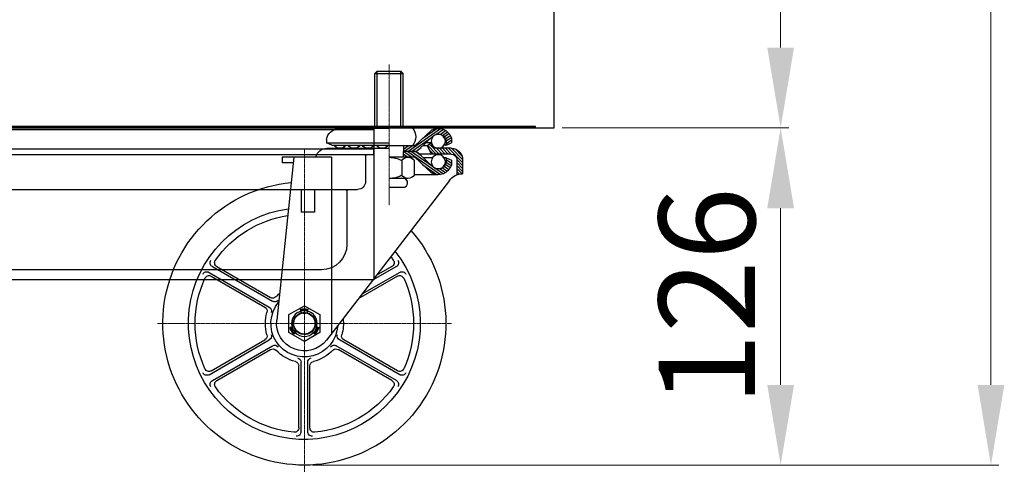
# Model space of a CAD drawing. Units: millimetres. Extents: x 37249 to 39848, y -138765 to -135925.
# Drawn here: x 39480 to 39848, y -138629 to -138457 of the extents above; entities that cross this region are included whole.
import ezdxf

# ---------------------------------------------------------------- set-up
doc = ezdxf.new("R2010")
doc.units = ezdxf.units.MM
doc.linetypes.add('CENTER', pattern=[7, 4, -1, 1, -1])
doc.linetypes.add('CENTER2', pattern=[1.125, 0.75, -0.125, 0.125, -0.125])
doc.layers.add('1', color=4, linetype='Continuous')
doc.layers.add('6', color=2, linetype='Continuous')
for name, color, linetype, lineweight in [('C', 1, 'CENTER2', 13), ('DI', 3, 'Continuous', 18), ('DR', 7, 'Continuous', 25)]:
    doc.layers.add(name, color=color, linetype=linetype, lineweight=lineweight)
doc.styles.get("Standard").update_dxf_attribs({"font": 'arial.ttf'})
doc.dimstyles.new('AM_ISO$0', dxfattribs={"dimtxt": 3.5, "dimasz": 2.5, "dimexe": 1, "dimexo": 1, "dimgap": 1.5, "dimtad": 1, "dimdec": 1, "dimdsep": 46, "dimtxsty": 'Standard', "dimcen": 0, "dimclrd": 256, "dimclre": 256, "dimclrt": 2, "dimadec": 0, "dimazin": 2, "dimtp": 0.1, "dimtm": 0.1, "dimtfac": 0.71, "dimtdec": 1, "dimtmove": 0, "dimatfit": 3, "dimfxl": 0, "dimlwd": -1, "dimlwe": -1, "dimarcsym": 0})

# ---------------------------------------------------------------- blocks, each defined once
blk = doc.blocks.new('SFDQWEWQEWQEWQ')
for p, q in [((120870.5, -52720.83), (120870, -52720.83)), ((120870, -52720.83), (120870, -53455.33)), ((120870.5, -52720.83), (120870.5, -53455.33))]:
    blk.add_line(p, q)
blk = doc.blocks.new('A$C7DB9325C')
h = blk.add_hatch()
h.set_pattern_fill('ANSI31', color=4, scale=0.3, style=0)
h.set_pattern_definition([(45, (-255.1919, -183.1203), (-0.6735192, 0.6735192), [])])
h.paths.add_polyline_path([(-80.87, 119.59), (-79.7, 122.09), (-81.36, 123.54), (-82.5, 121.04), (-90.4, 121.04, 0.414214), (-95.5, 115.94), (-95.5, 109.55, -0.094916), (-92.9, 109.12), (-92.9, 115.94, -0.414214), (-90.4, 118.44), (-82.68, 118.44, 0.291473)])
for p, q in [((-68.85, 154.59), (-67.85, 155.59)), ((-57.15, 155.59), (-67.85, 155.59)), ((-56.15, 154.59), (-57.15, 155.59)), ((-68.85, 130.19), (-68.85, 154.59)), ((-56.15, 154.59), (-68.85, 154.59)), ((-56.15, 130.19), (-56.15, 154.59)), ((-74, 122.19), (-81.6, 129.16)), ((-73, 130.19), (-62.5, 130.19)), ((-52, 130.19), (-62.5, 130.19)), ((-90.5, 124.98), (-90.5, 123.49)), ((-88.1, 123.89), (-88.1, 122.49)), ((-75.92, 120.42), (-82.18, 126.41)), ((-34.5, 124.98), (-34.5, 123.49)), ((-88.1, 122.49), (-90.5, 123.49)), ((-90.4, 121.04), (-82.5, 121.04)), ((-88.1, 122.49), (-87.27, 122.49)), ((-82.5, 121.04), (-81.36, 123.54)), ((-81.36, 123.54), (-79.7, 122.09)), ((-81.36, 123.54), (-79.17, 123.54)), ((-79.7, 122.09), (-77.67, 122.09)), ((-74, 122.19), (-62.5, 122.19)), ((-74, 122.19), (-69, 122.19)), ((-73.85, 119.59), (-69, 119.59)), ((-73.85, 119.59), (-69, 119.59)), ((-69, 122.19), (-69, 119.59)), ((-69, 116.99), (-69, 119.59)), ((-34.5, 123.49), (-62.5, 123.49)), ((-36.9, 122.49), (-62.5, 122.49)), ((-51.57, 122.49), (-62.5, 122.49)), ((-34.6, 121.04), (-62.5, 121.04)), ((-42, 121.03), (-43.07, 122.49)), ((-42, 121.03), (-43.07, 122.49)), ((-36.9, 122.49), (-34.5, 123.49)), ((-95.5, 115.94), (-95.5, 109.54)), ((-92.9, 115.94), (-92.9, 109.12)), ((-88.1, 116.69), (-90.5, 115.69)), ((-90.5, 115.69), (-90.5, 114.19)), ((-90.4, 118.44), (-76.25, 118.44)), ((-88.1, 116.69), (-88.1, 115.29)), ((-88.1, 116.69), (-87.27, 116.69)), ((-82.18, 112.76), (-75.92, 118.75)), ((-81.93, 116.69), (-78.08, 116.69)), ((-74, 116.99), (-81.6, 110.01)), ((-74, 116.99), (-62.5, 116.99)), ((-74, 116.99), (-73, 116.99)), ((-73.82, 115.57), (-73.82, 108.9)), ((-70.99, 116.99), (-62.5, 116.99)), ((-68.16, 115.57), (-68.16, 108.9)), ((-36.68, 117.04), (-14.5, 117.04)), ((-36.68, 117.04), (-14.5, 117.04)), ((-36.68, 117.04), (-36.68, 37.94)), ((-19.77, 117.04), (-12.09, 43.95)), ((-14.5, 117.04), (-14.5, 114.44)), ((-19.5, 114.44), (-14.5, 114.44)), ((-95.5, 109.54), (-94.87, 109.54)), ((-89.55, 106.53), (-34.42, 35.01)), ((-84.6, 109.19), (-73.82, 109.19)), ((-70.99, 107.49), (-62.5, 107.49)), ((-70.99, 107.49), (-62.5, 107.49)), ((-69.62, 103.49), (-62.5, 103.49)), ((-29.12, 102.44), (-29.12, 92.44)), ((-23.09, 102.44), (-23.09, 92.44)), ((-65.78, 68), (-55.1, 61.83)), ((-63.77, 67.99), (-56.7, 63.91)), ((16.78, 68), (-10.24, 52.4)), ((14.77, 67.99), (-9.32, 54.09)), ((-67.28, 65.4), (-50.29, 55.59)), ((-66.27, 63.66), (-48.68, 53.51)), ((18.28, 65.4), (-8.74, 49.8)), ((17.27, 63.66), (-6.82, 49.76)), ((-25.79, 47.26), (-26.22, 48.87)), ((-23.21, 47.26), (-22.78, 48.87)), ((-29.33, 41.14), (-30.93, 40.71)), ((-19.71, 41.15), (-18.07, 40.71)), ((-28.04, 38.9), (-29.21, 37.73)), ((-20.99, 38.93), (-19.79, 37.73)), ((-67.28, 19.47), (-40.26, 35.07)), ((-66.27, 21.21), (-42.18, 35.11)), ((-65.78, 16.87), (-38.76, 32.47)), ((16.78, 16.87), (-10.24, 32.47)), ((18.28, 19.47), (-8.74, 35.07)), ((17.27, 21.21), (-6.82, 35.11)), ((-63.77, 16.88), (-39.68, 30.78)), ((14.77, 16.88), (-9.32, 30.78)), ((-27, -4.35), (-27, 23.46)), ((-26, -6.09), (-26, 25.1)), ((-23, -6.09), (-23, 25.1)), ((-22, -4.35), (-22, 23.46))]:
    blk.add_line(p, q)
at = {"color": 4}
for p, q in [((-67.85, 130.19), (-67.85, 155.59)), ((-57.15, 130.19), (-57.15, 155.59)), ((-86.48, 126.84), (-88.71, 128.4)), ((-85.39, 127.29), (-87.87, 129.03)), ((-83.55, 127.22), (-86.87, 129.55)), ((-70.89, 119.59), (-85.62, 129.9)), ((-77.65, 125.54), (-83.96, 129.95)), ((-88.1, 123.09), (-90.5, 124.77)), ((-88.1, 124.31), (-90.36, 125.89)), ((-87.79, 125.31), (-89.95, 126.82)), ((-87.26, 126.16), (-89.39, 127.66)), ((-72.64, 119.59), (-81.61, 125.87)), ((-70.89, 119.59), (-85.62, 109.27)), ((-72.64, 119.59), (-81.61, 113.3)), ((-74.48, 119.65), (-76.87, 121.33)), ((-74.48, 119.52), (-76.87, 117.84)), ((-69.15, 119.59), (-72.86, 122.19)), ((-69.15, 119.59), (-72.86, 116.99)), ((-69, 120.7), (-71.12, 122.19)), ((-88.1, 116.08), (-90.5, 114.4)), ((-88.1, 114.86), (-90.36, 113.28)), ((-69, 118.47), (-71.12, 116.99)), ((-87.79, 113.86), (-89.95, 112.35)), ((-87.26, 113.01), (-89.39, 111.51)), ((-86.48, 112.33), (-88.71, 110.78)), ((-85.39, 111.88), (-87.87, 110.14)), ((-83.55, 111.95), (-86.87, 109.62)), ((-77.65, 113.63), (-83.96, 109.22))]:
    blk.add_line(p, q, dxfattribs=at)
at = {"color": 7}
blk.add_line((-72, 122.19), (-62.5, 122.19), dxfattribs=at)
at = {"linetype": 'ByBlock'}
for p, q in [((-29.12, 102.44), (-23.09, 102.44)), ((-29.12, 92.44), (-23.09, 92.44))]:
    blk.add_line(p, q, dxfattribs=at)
blk.add_lwpolyline([(-24.5, 50.44), (-31.43, 46.44), (-31.43, 38.44), (-24.5, 34.44), (-17.57, 38.44), (-17.57, 46.44)], close=True)
for centre, radius in [((-84.6, 124.21), 3.18), ((-84.6, 114.96), 3.18), ((-24.5, 42.44), 5.76)]:
    blk.add_circle(centre, radius)
for centre, radius, start, end in [((-84.6, 123.89), 6.1, 62.9127, 159.3065), ((-82.28, 128.43), 1, 47.4517, 62.9127), ((-68.42, 126.19), 6.08, 138.8879, 221.1121), ((-56.58, 126.19), 6.08, 38.6571, 41.1121), ((-40.4, 123.89), 6.1, 20.6935, 90), ((-87.5, 124.98), 3, 159.3065, 180), ((-88.5, 125.15), 2, 162.0302, 180), ((-84.6, 123.89), 3.5, 46.2371, 180), ((-37.5, 124.98), 3, 0, 20.6935), ((-90.4, 115.94), 5.1, 90, 180), ((-82.68, 120.44), 2, 270, 335), ((-73.85, 122.59), 3, 226.2371, 270), ((-73.85, 116.59), 3, 90, 133.7629), ((-59.45, 124.21), 3.17, 212.8314, 327.1686), ((-53.1, 124.21), 3.17, 212.8314, 327.1686), ((-46.75, 124.21), 3.17, 212.8314, 327.1686), ((-40.4, 124.21), 3.17, 212.8314, 327.1686), ((-34.6, 115.94), 5.1, 12.4558, 90), ((-90.4, 115.94), 2.5, 90, 180), ((-84.6, 115.29), 3.5, 180, 313.7629), ((-70.99, 113.45), 3.53, 36.769, 143.231), ((-62.5, 104.99), 12, 90, 118.1319), ((-87.5, 114.19), 3, 180, 200.6935), ((-84.6, 115.29), 6.1, 200.6935, 297.0873), ((-95.3, 102.55), 7, 34.6833, 91.6384), ((-82.28, 110.74), 1, 297.0873, 312.5483), ((-70.99, 111.02), 3.53, 216.769, 323.231), ((-68.12, 105.49), 2.5, 126.8699, 233.1301), ((-62.5, 119.49), 12, 241.8681, 270), ((-24.5, 42.44), 63.5, 138.8757, 84.6485), ((-24.5, 42.44), 52, 141.4093, 82.0925), ((-24.5, 42.44), 49, 35.4942, 81.2222), ((-64.78, 69.73), 2, 145.8749, 240), ((-62.77, 69.72), 2, 144.5058, 240), ((-24.5, 42.44), 49, 142.2718, 144.5058), ((13.77, 69.72), 2, 300, 35.4942), ((15.78, 69.73), 2, 300, 34.1251), ((-24.5, 42.44), 49, 155.4942, 204.5058), ((-68.28, 63.67), 2, 60, 154.1251), ((-67.27, 61.93), 2, 60, 155.4942), ((18.27, 61.93), 2, 24.5058, 120), ((19.28, 63.67), 2, 25.8749, 120), ((-24.5, 42.44), 49, 335.4942, 24.5058), ((-24.5, 42.44), 17.5, 43.3424, 50.4236), ((-10.32, 55.82), 2, 223.3424, 300), ((-24.5, 42.44), 15, 183.3343, 39.5698), ((-24.5, 42.44), 6.66, 75, 105), ((-24.5, 42.44), 6.28, 75, 105), ((-11.24, 54.13), 2, 221.4167, 300), ((-7.74, 48.07), 2, 120, 198.5833), ((-5.82, 48.02), 2, 120, 196.6576), ((-24.5, 42.44), 17.5, 172.7093, 196.6576), ((-24.5, 42.44), 5, 105, 104.9909), ((-24.5, 42.44), 4.76, 105, 75), ((-24.5, 42.44), 17.5, 343.3424, 16.6576), ((-24.52, 42.64), 12.5, 217.621, 5.9996), ((-24.5, 42.44), 6.66, 195, 225), ((-24.5, 42.44), 6.28, 195, 225), ((-24.5, 42.44), 6.28, 315, 345), ((-24.5, 42.44), 6.66, 315, 345), ((-43.18, 36.85), 2, 300, 16.6576), ((-41.26, 36.8), 2, 300, 18.5833), ((-7.74, 36.8), 2, 161.4167, 240), ((-5.82, 36.85), 2, 163.3424, 240), ((-38.68, 29.05), 2, 43.3424, 120), ((-37.76, 30.74), 2, 41.4167, 120), ((-11.24, 30.74), 2, 60, 138.5833), ((-10.32, 29.05), 2, 60, 136.6576), ((-24.5, 42.44), 17.5, 223.3424, 256.6576), ((-28, 25.1), 2, 0, 78.5833), ((-21, 25.1), 2, 101.4167, 180), ((-24.5, 42.44), 17.5, 283.3424, 316.6576), ((-67.27, 22.94), 2, 204.5058, 300), ((-29, 23.46), 2, 0, 76.6576), ((-20, 23.46), 2, 103.3424, 180), ((18.27, 22.94), 2, 240, 335.4942), ((-68.28, 21.2), 2, 205.8749, 300), ((19.28, 21.2), 2, 240, 334.1251), ((-64.78, 15.14), 2, 120, 214.1251), ((-62.77, 15.15), 2, 120, 215.4942), ((-24.5, 42.44), 49, 215.4942, 264.5058), ((-24.5, 42.44), 49, 275.4942, 324.5058), ((13.77, 15.15), 2, 324.5058, 60), ((15.78, 15.14), 2, 325.8749, 60), ((-29, -4.35), 2, 264.5058, 0), ((-20, -4.35), 2, 180, 275.4942), ((-28, -6.09), 2, 265.8749, 0), ((-21, -6.09), 2, 180, 274.1251)]:
    blk.add_arc(centre, radius, start, end)
at = {"layer": '1', "color": 7}
blk.add_line((-80.87, 119.59), (-79.7, 122.09), dxfattribs=at)
blk.add_arc((-24.5, 67.09), 20.09, 266.4845, 273.5155, dxfattribs=at)
at = {"layer": '6'}
for p, q in [((-84.6, 129.99), (-73.17, 129.99)), ((-40.4, 129.99), (-62.5, 129.99))]:
    blk.add_line(p, q, dxfattribs=at)
at = {"layer": 'C', "color": 1, "linetype": 'CENTER', "ltscale": 0.05}
for p, q in [((-62.5, 158.59), (-62.5, 95.51)), ((-24.5, 120.91), (-24.5, -24.06)), ((-90.47, 42.44), (41.47, 42.44))]:
    blk.add_line(p, q, dxfattribs=at)
at = {"layer": 'Defpoints', "color": 0, "linetype": 'ByBlock'}
for p in [(-90.4, 121.04), (-90.4, 121.04), (-82.5, 121.04), (-82.5, 121.04), (-82.5, 121.04), (-82.5, 121.04), (-79.7, 122.09), (-79.7, 122.09), (-34.6, 121.04), (-34.6, 121.04), (-34.6, 121.04), (-34.6, 121.04), (-34.6, 121.04), (-34.6, 121.04), (-34.6, 121.04), (-34.6, 121.04), (-14.5, 117.04), (-14.5, 117.04), (-95.5, 110.54), (-95.5, 109.74), (-26.12, 48.5), (-22.88, 48.5), (-22, 38.11), (-24.5, 29.94)]:
    blk.add_point(p, dxfattribs=at)
blk = doc.blocks.new('A$C0B4E5D02')
at = {"color": 0, "ltscale": 10}
for p, q in [((239.86, 22.83), (-260.14, 22.83)), ((239.86, 22.13), (-260.14, 22.13)), ((239.86, 22.83), (239.86, -33.87)), ((239.86, -33.87), (-260.14, -33.87))]:
    blk.add_line(p, q, dxfattribs=at)
blk = doc.blocks.new('A$C34CC47C8')
at = {"layer": 'DR'}
for p, q in [((-287.99, -42.84), (-287.99, -44.84)), ((-287.99, -42.84), (209.51, -42.84)), ((-287.99, -42.84), (-287.99, -44.84)), ((-37.99, -44.84), (-287.99, -44.84)), ((-284.99, -45.34), (-284.99, -54.84)), ((-37.99, -57.84), (-281.99, -57.84)), ((-277.99, -58.34), (-277.99, -78.34)), ((-268.49, -87.84), (143.51, -87.84))]:
    blk.add_line(p, q, dxfattribs=at)
for centre, radius, start, end in [((-285.49, -45.34), 0.5, 0, 90), ((-281.99, -54.84), 3, 180, 270), ((-278.49, -58.34), 0.5, 0, 90), ((-268.49, -78.34), 9.5, 180, 270)]:
    blk.add_arc(centre, radius, start, end, dxfattribs=at)
blk = doc.blocks.new('*D178')
at = {"layer": 'Defpoints', "color": 0, "transparency": 16777216}
for p in [(39679.42, -138497.31, 0), (39764.01, -138497.31), (39586.02, -138623.3, 0)]:
    blk.add_point(p, dxfattribs=at)
at = {"layer": 'DI', "color": 3, "transparency": 16777216}
for p, q in [((39682.42, -138497.31), (39767.01, -138497.31)), ((39764.01, -138593.3), (39764.01, -138527.31)), ((39589.02, -138623.3), (39767.01, -138623.3))]:
    blk.add_line(p, q, dxfattribs=at)
for points in [[(39759.01, -138527.31), (39769.01, -138527.31), (39764.01, -138497.31)], [(39759.01, -138593.3), (39769.01, -138593.3), (39764.01, -138623.3)]]:
    blk.add_solid(points, dxfattribs=at)
at = {"layer": 'DI', "color": 2, "transparency": 16777216, "insert": (39741.13, -138560.31), "char_height": 36, "attachment_point": 5, "rotation": 90}
blk.add_mtext('126', dxfattribs=at)
blk = doc.blocks.new('*D179')
at = {"layer": 'Defpoints', "color": 0, "transparency": 16777216}
for p in [(39679.42, -137983.91, 0), (39842.6, -137983.91), (39586.02, -138623.3, 0)]:
    blk.add_point(p, dxfattribs=at)
at = {"layer": 'DI', "color": 3, "transparency": 16777216}
for p, q in [((39682.42, -137983.91), (39845.6, -137983.91)), ((39842.6, -138593.3), (39842.6, -138013.91)), ((39589.02, -138623.3), (39845.6, -138623.3))]:
    blk.add_line(p, q, dxfattribs=at)
for points in [[(39837.6, -138013.91), (39847.6, -138013.91), (39842.6, -137983.91)], [(39837.6, -138593.3), (39847.6, -138593.3), (39842.6, -138623.3)]]:
    blk.add_solid(points, dxfattribs=at)
at = {"layer": 'DI', "color": 2, "transparency": 16777216, "insert": (39819.7, -138303.61), "char_height": 36, "attachment_point": 5, "rotation": 90}
blk.add_mtext('639.4', dxfattribs=at)
blk = doc.blocks.new('*D180')
at = {"layer": 'Defpoints', "color": 0, "transparency": 16777216}
for p in [(39679.42, -137983.91, 0), (39764.01, -137983.91), (39679.42, -138497.31, 0)]:
    blk.add_point(p, dxfattribs=at)
at = {"layer": 'DI', "color": 3, "transparency": 16777216}
for p, q in [((39682.42, -137983.91), (39767.01, -137983.91)), ((39764.01, -138467.31), (39764.01, -138013.91)), ((39682.42, -138497.31), (39767.01, -138497.31))]:
    blk.add_line(p, q, dxfattribs=at)
for points in [[(39759.01, -138013.91), (39769.01, -138013.91), (39764.01, -137983.91)], [(39759.01, -138467.31), (39769.01, -138467.31), (39764.01, -138497.31)]]:
    blk.add_solid(points, dxfattribs=at)
at = {"layer": 'DI', "color": 2, "transparency": 16777216, "insert": (39741.11, -138240.61), "char_height": 36, "attachment_point": 5, "rotation": 90}
blk.add_mtext('513.4', dxfattribs=at)

msp = doc.modelspace()

# ---------------------------------------------------------------- linework, layer by layer
for p, q in [((39679.42, -138497.31, 0), (39679.42, -138031.41, 0)), ((38934.92, -138497.31, 0), (39679.42, -138497.31, 0))]:
    msp.add_line(p, q)

# ---------------------------------------------------------------- block references
at = {"ltscale": 10, "xscale": -0.833, "yscale": 0.833, "zscale": 0.833}
msp.add_blockref('A$C7DB9325C', (39565.61, -138605.75, 0), dxfattribs=at)
at = {"color": 0, "ltscale": 10, "xscale": -1}
msp.add_blockref('A$C34CC47C8', (39323.92, -138462.47, 0), dxfattribs=at)
at = {"layer": '6', "color": 2, "ltscale": 10}
msp.add_blockref('A$C0B4E5D02', (39372.06, -138520.14, 0), dxfattribs=at)
at = {"layer": 'DR', "color": 6, "rotation": 270}
msp.add_blockref('SFDQWEWQEWQEWQ', (92393.24, -17626.81, 0), dxfattribs=at)

# ---------------------------------------------------------------- dimensions: what is measured, and where the dimension line sits
at = {"layer": 'DI'}
for base, p1, p2, picture, middle in [((39842.6, -137983.91), (39586.02, -138623.3, 0), (39679.42, -137983.91, 0), '*D179', (39819.7, -138303.61)), ((39764.01, -137983.91), (39679.42, -138497.31, 0), (39679.42, -137983.91, 0), '*D180', (39741.11, -138240.61)), ((39764.01, -138497.31), (39586.02, -138623.3, 0), (39679.42, -138497.31, 0), '*D178', (39741.13, -138560.31))]:
    dim = msp.add_linear_dim(base=base, p1=p1, p2=p2, angle=90, dimstyle='AM_ISO$0', override={"dimscale": 3, "dimtxt": 12, "dimasz": 10, "dimclrd": 3, "dimclre": 3, "dimadec": 8, "dimtp": 0.3, "dimtm": 0, "dimtdec": 8}, dxfattribs=at)
    dim.commit()
    dim.dimension.update_dxf_attribs({"geometry": picture, "text_midpoint": middle})

doc.saveas('drawing.dxf')
